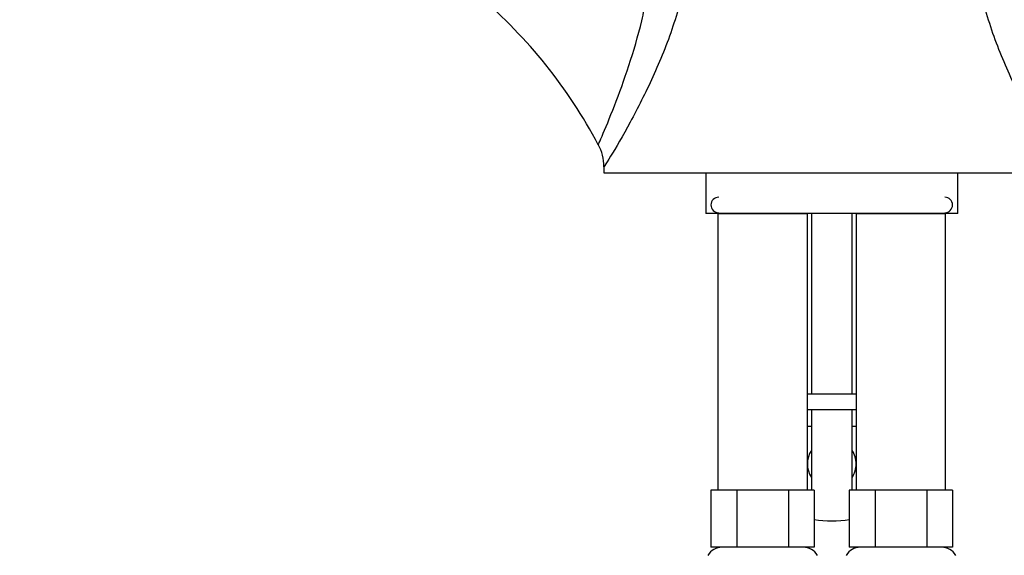
# Paper-space layout 'Layout1' of a CAD drawing. Units: millimetres. Extents: x 0 to 1257, y 0 to 1775.
# Drawn here: x 557 to 678, y 1119 to 1185 of the extents above; entities that cross this region are included whole.
import ezdxf
from ezdxf import colors
from ezdxf.entities.mleader import LeaderData, LeaderLine
from ezdxf.math import Vec2, Vec3

# ---------------------------------------------------------------- set-up
doc = ezdxf.new("R2010")
doc.units = ezdxf.units.MM
doc.layers.add('DV1_Défaut', color=7, linetype='Continuous')
doc.layers.add('Défaut', color=7, linetype='Continuous')

# ---------------------------------------------------------------- blocks, each defined once
blk = doc.blocks.new('_DOT')
at = {"color": 0}
blk.add_line((0, 0), (-1, 0), dxfattribs=at)
at = {"color": 0, "const_width": 0.333}
blk.add_lwpolyline([(-0.1665, 0, 1), (0.1665, 0, 1)], format="xyb", close=True, dxfattribs=at)
blk = doc.blocks.new('SE')
at = {"layer": 'DV1_Défaut', "color": 7, "linetype": 'Continuous'}
for p, q in [((629.08, 1166.91), (629.08, 1166.16)), ((629.08, 1166.16), (685.08, 1166.16)), ((641.58, 1166.16), (641.58, 1161.16)), ((672.58, 1161.16), (672.58, 1166.16)), ((672.58, 1161.16), (641.58, 1161.16)), ((643.08, 1161.16), (654.08, 1161.16)), ((643.08, 1161.16), (643.08, 1127.16)), ((654.08, 1127.16), (654.08, 1161.16)), ((654.58, 1161.16), (654.58, 1139.02)), ((659.58, 1139.02), (659.58, 1161.16)), ((660.08, 1161.16), (671.08, 1161.16)), ((660.08, 1161.16), (660.08, 1127.16)), ((671.08, 1127.16), (671.08, 1161.16)), ((654.08, 1139.02), (660.08, 1139.02)), ((660.08, 1137.02), (654.08, 1137.02)), ((654.58, 1137.02), (654.58, 1127.16)), ((659.58, 1127.16), (659.58, 1137.02)), ((654.08, 1135.02), (654.58, 1135.02)), ((659.58, 1135.02), (660.08, 1135.02)), ((643.81, 1127.16), (642.23, 1127.16)), ((642.23, 1127.16), (642.23, 1120.16)), ((645.4, 1127.16), (643.81, 1127.16)), ((648.58, 1127.16), (645.4, 1127.16)), ((645.4, 1127.16), (645.4, 1120.16)), ((651.75, 1127.16), (648.58, 1127.16)), ((653.34, 1127.16), (651.75, 1127.16)), ((651.75, 1127.16), (651.75, 1120.16)), ((654.93, 1127.16), (653.34, 1127.16)), ((654.93, 1127.16), (654.93, 1120.16)), ((660.81, 1127.16), (659.23, 1127.16)), ((659.23, 1127.16), (659.23, 1120.16)), ((662.4, 1127.16), (660.81, 1127.16)), ((665.58, 1127.16), (662.4, 1127.16)), ((662.4, 1127.16), (662.4, 1120.16)), ((668.75, 1127.16), (665.58, 1127.16)), ((670.34, 1127.16), (668.75, 1127.16)), ((668.75, 1127.16), (668.75, 1120.16)), ((671.93, 1127.16), (670.34, 1127.16)), ((671.93, 1127.16), (671.93, 1120.16)), ((645.4, 1120.16), (642.23, 1120.16)), ((651.75, 1120.16), (645.4, 1120.16)), ((654.93, 1120.16), (651.75, 1120.16)), ((662.4, 1120.16), (659.23, 1120.16)), ((668.75, 1120.16), (662.4, 1120.16)), ((671.93, 1120.16), (668.75, 1120.16))]:
    blk.add_line(p, q, dxfattribs=at)
for centre, radius, start, end in [((573.42, 1140.52), 62.18, 27.8996, 49.5593), ((623.55, 1166.93), 5.53, 359.8137, 29.1366), ((643.18, 1162.21), 0.95, 90, 270), ((670.98, 1162.21), 0.95, 270, 90), ((657.08, 1130.39), 3, 146.4427, 213.5573), ((657.08, 1130.39), 3, 0, 33.5573), ((657.08, 1130.39), 3, 326.4427, 0), ((657.08, 1136.56), 13.17, 260.4888, 279.5388), ((643.58, 1118.16), 2, 90, 150), ((653.58, 1118.16), 2, 30, 90), ((660.58, 1118.16), 2, 90, 150), ((670.58, 1118.16), 2, 30, 90)]:
    blk.add_arc(centre, radius, start, end, dxfattribs=at)
for points, knots in [([(637.19, 1210.5), (637.69, 1208.37), (638.21, 1206.2), (639.02, 1201.83), (639.32, 1199.64), (639.55, 1195.23), (639.47, 1193.02), (638.93, 1189.67), (638.74, 1188.55), (638.23, 1186.34), (637.91, 1185.24), (636.84, 1182), (636, 1179.94), (634.18, 1175.98), (633.22, 1174.08), (631.39, 1170.71), (630.51, 1169.21), (629.58, 1167.68), (629.34, 1167.29), (629.11, 1166.94), (629.07, 1166.87), (629.07, 1166.87)], [0, 0, 0, 0, 0.127956, 0.127956, 0.255913, 0.255913, 0.383869, 0.383869, 0.447847, 0.447847, 0.511826, 0.511826, 0.639782, 0.639782, 0.767738, 0.767738, 0.895695, 0.895695, 0.959673, 0.959673, 1, 1, 1, 1]), ([(685.08, 1166.87), (685.08, 1166.87), (685.04, 1166.94), (684.83, 1167.27), (684.59, 1167.65), (683.98, 1168.66), (683.6, 1169.29), (682.78, 1170.7), (682.33, 1171.49), (680.96, 1174.03), (680.01, 1175.9), (678.18, 1179.88), (677.33, 1181.95), (676.27, 1185.17), (675.94, 1186.27), (675.43, 1188.47), (675.24, 1189.58), (674.88, 1191.8), (674.76, 1192.91), (674.65, 1195.16), (674.66, 1196.29), (674.83, 1199.63), (675.13, 1201.83), (675.94, 1206.2), (676.46, 1208.37), (676.96, 1210.5)], [0, 0, 0, 0, 0.0387117, 0.0387117, 0.1027976, 0.1027976, 0.1668835, 0.1668835, 0.2309694, 0.2309694, 0.3591411, 0.3591411, 0.4873129, 0.4873129, 0.5513988, 0.5513988, 0.6154847, 0.6154847, 0.6795706, 0.6795706, 0.7436565, 0.7436565, 0.8718282, 0.8718282, 1, 1, 1, 1]), ([(628.38, 1169.61), (628.38, 1169.6), (628.4, 1169.64), (628.51, 1169.89), (628.65, 1170.21), (629.23, 1171.55), (629.79, 1172.9), (630.95, 1175.91), (631.56, 1177.59), (632.72, 1181.11), (633.28, 1182.94), (633.94, 1185.78), (634.13, 1186.75), (634.42, 1188.69), (634.5, 1189.66), (634.56, 1191.61), (634.56, 1192.59), (634.34, 1194.55), (634.14, 1195.5), (633.36, 1198.3), (632.59, 1200.11), (630.99, 1203.42), (630.16, 1204.95), (629.35, 1206.44)], [0, 0, 0, 0, 0.032561, 0.032561, 0.097892, 0.097892, 0.228554, 0.228554, 0.359216, 0.359216, 0.489878, 0.489878, 0.555209, 0.555209, 0.62054, 0.62054, 0.685871, 0.685871, 0.751202, 0.751202, 0.881864, 0.881864, 1, 1, 1, 1])]:
    blk.add_open_spline(points, degree=3, knots=knots, dxfattribs=at)

psp = doc.layouts.get("Layout1")

# ---------------------------------------------------------------- block references
at = {"layer": 'Défaut'}
psp.add_blockref('SE', (0, 0), dxfattribs=at)

# ---------------------------------------------------------------- leaders
at = {"layer": 'Défaut', "color": 7, "linetype": 'Continuous'}
ml = psp.add_multileader_mtext('Standard', dxfattribs=at)
ml.set_content('{\\pxsm0.9;\\fSolid Edge ISO|b1||i0||c0|p34;\\W1.;06/06/2016\\P}', color=256)
ml.set_leader_properties()
ml.set_arrow_properties(name='DOT')
ml.build(insert=Vec2(0, 0))
ml.multileader.update_dxf_attribs({"leader_type": 0, "dogleg_length": 0, "arrow_head_size": 12})
ctx = ml.context
ctx.base_point, ctx.char_height, ctx.arrow_head_size, ctx.landing_gap_size = Vec3(1167.44, 1767.45), 12, 12, 4.2
notes = []
notes.append((ctx, [(0, (0, 0, 0), (0, 0), (1, 0), 1, [])]))
ctx.mtext.insert = Vec3(1171.64, 1773.57)
for ctx, leaders in notes:
    for number, flags, end, landing, length, lines in leaders:
        leader = LeaderData()
        leader.index, (leader.has_last_leader_line, leader.has_dogleg_vector, leader.attachment_direction) = number, flags
        leader.last_leader_point, leader.dogleg_vector, leader.dogleg_length = Vec3(end), Vec3(landing), length
        for number, points, colour, breaks in lines:
            line = LeaderLine()
            line.index, line.vertices, line.color, line.breaks = number, Vec3.list(points), colors.encode_raw_color(colour), breaks
            leader.lines.append(line)
        ctx.leaders.append(leader)

doc.saveas('drawing.dxf')
